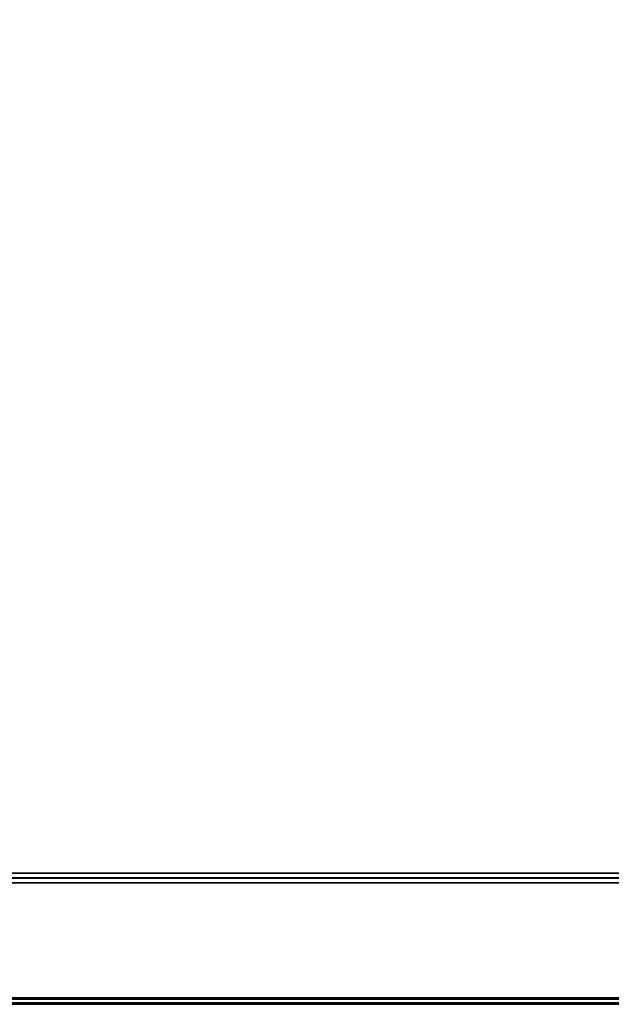
# Model space of a CAD drawing. Units: centimetres. Extents: x 73.4 to 153.5, y 236.7 to 282.
# Drawn here: x 129.8 to 141.6, y 240 to 259.7 of the extents above; entities that cross this region are included whole.
import ezdxf

# ---------------------------------------------------------------- set-up
doc = ezdxf.new("R2010")
doc.units = ezdxf.units.CM
doc.layers.get('0').update_dxf_attribs({"true_color": 0x8c58e1})

msp = doc.modelspace()

# ---------------------------------------------------------------- linework, layer by layer
at = {"color": 18, "true_color": 0x000000}
for points in [[(153.352, 281.95, 72.753), (153.352, 240.117, 72.753), (73.552, 240.117, 72.753), (73.552, 281.95, 72.753)], [(73.552, 240.117, 75.253), (153.352, 240.117, 75.253), (153.352, 281.95, 75.253), (73.552, 281.95, 75.253)], [(153.352, 281.95, 1.947), (153.352, 242.64, 1.947), (73.552, 242.64, 1.947), (73.552, 281.95, 1.947)], [(73.552, 242.64, 4.447), (153.352, 242.64, 4.447), (153.352, 281.95, 4.447), (73.552, 281.95, 4.447)], [(153.352, 242.64, 1.947), (153.352, 242.54, 2.047), (73.552, 242.54, 2.047), (73.552, 242.64, 1.947)], [(73.552, 242.64, 4.447), (73.552, 242.54, 4.347), (153.352, 242.54, 4.347), (153.352, 242.64, 4.447)], [(153.352, 242.547, 72.516), (153.352, 242.547, 38.803), (73.544, 242.547, 38.803), (73.544, 242.547, 72.516)], [(73.544, 242.547, 72.516), (73.544, 242.447, 72.616), (153.352, 242.447, 72.616), (153.352, 242.547, 72.516)], [(153.352, 242.547, 38.803), (153.352, 242.447, 38.703), (73.544, 242.447, 38.703), (73.544, 242.547, 38.803)], [(153.352, 242.547, 38.536), (153.352, 242.547, 2.181), (73.544, 242.547, 2.181), (73.544, 242.547, 38.536)], [(73.544, 242.547, 38.536), (73.544, 242.447, 38.636), (153.352, 242.447, 38.636), (153.352, 242.547, 38.536)], [(153.352, 242.547, 2.181), (153.352, 242.447, 2.081), (73.544, 242.447, 2.081), (73.544, 242.547, 2.181)], [(153.352, 242.447, 72.616), (73.544, 242.447, 72.616), (73.544, 240.147, 72.616), (153.352, 240.147, 72.616)], [(73.544, 242.447, 38.703), (153.352, 242.447, 38.703), (153.352, 240.147, 38.703), (73.544, 240.147, 38.703)], [(153.352, 242.447, 38.636), (73.544, 242.447, 38.636), (73.544, 240.147, 38.636), (153.352, 240.147, 38.636)], [(73.544, 242.447, 2.081), (153.352, 242.447, 2.081), (153.352, 240.147, 2.081), (73.544, 240.147, 2.081)], [(73.552, 242.54, 2.047), (153.352, 242.54, 2.047), (153.352, 242.54, 4.347), (73.552, 242.54, 4.347)], [(153.352, 240.047, 72.516), (153.352, 240.147, 72.616), (73.544, 240.147, 72.616), (73.544, 240.047, 72.516)], [(73.544, 240.047, 38.803), (73.544, 240.147, 38.703), (153.352, 240.147, 38.703), (153.352, 240.047, 38.803)], [(153.352, 240.047, 38.536), (153.352, 240.147, 38.636), (73.544, 240.147, 38.636), (73.544, 240.047, 38.536)], [(73.544, 240.047, 2.181), (73.544, 240.147, 2.081), (153.352, 240.147, 2.081), (153.352, 240.047, 2.181)], [(73.544, 240.047, 38.803), (153.352, 240.047, 38.803), (153.352, 240.047, 72.516), (73.544, 240.047, 72.516)], [(73.544, 240.047, 2.181), (153.352, 240.047, 2.181), (153.352, 240.047, 38.536), (73.544, 240.047, 38.536)], [(153.352, 240.117, 72.753), (153.352, 240.017, 72.853), (73.552, 240.017, 72.853), (73.552, 240.117, 72.753)], [(73.552, 240.117, 75.253), (73.552, 240.017, 75.153), (153.352, 240.017, 75.153), (153.352, 240.117, 75.253)], [(73.552, 240.017, 72.853), (153.352, 240.017, 72.853), (153.352, 240.017, 75.153), (73.552, 240.017, 75.153)]]:
    msp.add_3dface(points, dxfattribs=at)

doc.saveas('drawing.dxf')
